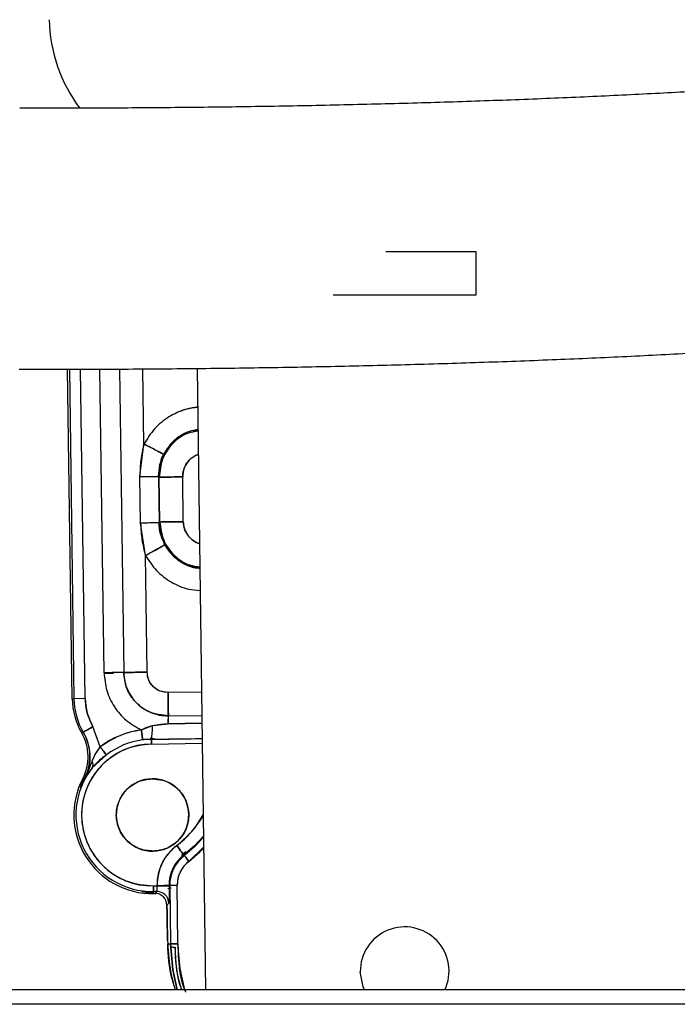
# Model space of a CAD drawing. Units: inches. Extents: x 0.3 to 16.8, y -12.9 to 10.7.
# Drawn here: x 2.8 to 2.9, y -8.8 to -8.6 of the extents above; entities that cross this region are included whole.
import ezdxf

# ---------------------------------------------------------------- set-up
doc = ezdxf.new("R2010")
doc.units = ezdxf.units.IN
doc.header["$MEASUREMENT"] = 0

msp = doc.modelspace()

# ---------------------------------------------------------------- linework, layer by layer
at = {"color": 7, "linetype": 'Continuous', "lineweight": 25}
for p, q in [((2.83424589764915, -8.64927109066431), (2.81924515094915, -8.64927109066431)), ((2.83424589764915, -8.652833582764309), (2.83424589764915, -8.64927109066431)), ((2.83424589764915, -8.65639607496431), (2.83424589764915, -8.652833582764309)), ((2.81045177914915, -8.65639607496431), (2.83424589764915, -8.65639607496431)), ((2.76705449384915, -8.723620056764311), (2.76628875604915, -8.668786955164311)), ((2.76657651264915, -8.66878592846431), (2.76734217714915, -8.72361604176431)), ((2.76921633554915, -8.723589862064312), (2.76845096434915, -8.66877943856431)), ((2.77234733934915, -8.71930365156431), (2.77164166084915, -8.668768365364311)), ((2.77492365624915, -8.66875699886431), (2.77562889474915, -8.719257818764312)), ((2.77898832934915, -8.681235034664311), (2.77881379794915, -8.668738849064312)), ((2.78786757334915, -8.66865539666431), (2.78921916444915, -8.772081793564311)), ((2.77832672364915, -8.68666075866431), (2.77898832934915, -8.681235034664311)), ((2.77843481574915, -8.694397225964309), (2.77832672364915, -8.68666075866431)), ((2.78139407484915, -8.686617895864309), (2.78153259994915, -8.68675260766431)), ((2.78139407484915, -8.686617895864309), (2.78150216694915, -8.694354399764311)), ((2.78139524814915, -8.686617895864309), (2.78141886124915, -8.686401125064311)), ((2.78163687874915, -8.69421587476431), (2.78153259994915, -8.68675260766431)), ((2.78554139364915, -8.69416135206431), (2.78543711484915, -8.68669808496431)), ((2.77924763294915, -8.699802343564311), (2.77843481574915, -8.694397225964309)), ((2.78163687874915, -8.69421587476431), (2.78150216694915, -8.694354399764311)), ((2.77951859654915, -8.719203497764312), (2.77924763294915, -8.699802343564311)), ((2.77562889474915, -8.719257818764312), (2.77234733934915, -8.71930365156431)), ((2.76705449384915, -8.723620056764311), (2.76734217714915, -8.72361604176431)), ((2.76921633554915, -8.723589862064312), (2.76734217714915, -8.72361604176431)), ((2.78857141864915, -8.722513744464312), (2.78300254954915, -8.72259151356431)), ((2.78300276954915, -8.72322495966431), (2.78301134944915, -8.723224849664309)), ((2.78305688894915, -8.726481196964311), (2.78862223804915, -8.72640348286431)), ((2.77173024644915, -8.73163601246431), (2.77051270724915, -8.728263909764312)), ((2.77173024644915, -8.73163601246431), (2.77051270724915, -8.728263909764312)), ((2.77855684094915, -8.728809650164312), (2.78041310614915, -8.728088846764312)), ((2.78041310614915, -8.728088846764312), (2.78307500204915, -8.727779255364311)), ((2.78305512894915, -8.726973312964311), (2.78298399644915, -8.727046425464309)), ((2.78306473554915, -8.72704528886431), (2.78298399644915, -8.727046425464309)), ((2.78863925114915, -8.727702439564311), (2.78307500204915, -8.727779255364311)), ((2.78307500204915, -8.727779255364311), (2.78863925114915, -8.72770245786431)), ((2.76864412214915, -8.72935154056431), (2.76889271924915, -8.72920680056431)), ((2.78113389114915, -8.73038694026431), (2.78001271084915, -8.730181297564311)), ((2.78024400144915, -8.730386298564312), (2.77877485844915, -8.73046854096431)), ((2.78867313074915, -8.73029663126431), (2.78024400144915, -8.730386298564312)), ((2.78025485464915, -8.73115874626431), (2.78868281064915, -8.73104104766431)), ((2.78500980644915, -8.73030390956431), (2.78311181504915, -8.73033041916431)), ((2.77274839474915, -8.73296367876431), (2.77037784874915, -8.735116372264311)), ((2.76907069724915, -8.73703407176431), (2.77036362224915, -8.73404234466431)), ((2.77037784874915, -8.735116372264311), (2.76907069724915, -8.73703407176431)), ((2.76896077184915, -8.73697661576431), (2.76837513854915, -8.73847938176431)), ((2.76859799604915, -8.73765409796431), (2.76892711224915, -8.73699647056431)), ((2.76907069724915, -8.73703407176431), (2.76881572014915, -8.73690080826431)), ((2.78033500704915, -8.736899103364312), (2.78033559374915, -8.736942846164311)), ((2.78050381844915, -8.748990291964311), (2.78050447844915, -8.74903403476431)), ((2.78594479564915, -8.74911988886431), (2.78524652364915, -8.74970605376431)), ((2.78571643824915, -8.749717841964312), (2.78563877914915, -8.749616239764311)), ((2.78890882134915, -8.74833440626431), (2.78646354964915, -8.750694813964312)), ((2.78058463084915, -8.754774373464311), (2.78119475714915, -8.75476586696431)), ((2.78119475714915, -8.75476586696431), (2.78119446384915, -8.754744875464311)), ((2.78316212104915, -8.75471739416431), (2.78329001294915, -8.75471561586431)), ((2.78316212104915, -8.75471739416431), (2.78316241444915, -8.754738385564309)), ((2.78451979874915, -8.75469843766431), (2.78329001294915, -8.75471561586431)), ((2.78329001294915, -8.75471561586431), (2.78342531134915, -8.76440307556431)), ((2.78465509714915, -8.764385897464312), (2.78451979874915, -8.75469843766431)), ((2.78016311574915, -8.755903638764309), (2.77953890964915, -8.75579358506431)), ((2.78113374454915, -8.755703972764309), (2.78059768404915, -8.755711470964311)), ((2.78060252394915, -8.756059030364309), (2.78059768404915, -8.755711470964311)), ((2.78081929484915, -8.756027332364312), (2.78113374454915, -8.755703972764309)), ((2.78094542664915, -8.75605204536431), (2.78081929484915, -8.756027332364312)), ((2.78092848684915, -8.756052448764311), (2.78094542664915, -8.75605204536431)), ((2.78114745764915, -8.75602650736431), (2.78092856024915, -8.756052467064311)), ((2.78114745764915, -8.756026544064312), (2.78092856024915, -8.756052448764311)), ((2.78092856024915, -8.756052467064311), (2.78094542664915, -8.756052063764312)), ((2.78350106384915, -8.755127671064312), (2.78298084314915, -8.755234443164312)), ((2.78312890144915, -8.757644148664312), (2.78281445174915, -8.757967489964312)), ((2.78281445174915, -8.757967489964312), (2.78283681814915, -8.757892984164311)), ((2.78283696484915, -8.75926969156431), (2.78281445174915, -8.757967489964312)), ((2.78281445174915, -8.757967489964312), (2.78283696484915, -8.75926969156431)), ((2.78307544204915, -8.757378740064311), (2.78332037254915, -8.756889282364309)), ((2.78283696484915, -8.75926969156431), (2.78283659814915, -8.75926969156431)), ((2.78284341814915, -8.759759534264312), (2.78283659814915, -8.75926969156431)), ((2.78283696484915, -8.75926969156431), (2.78284385804915, -8.759759534264312)), ((2.78284385804915, -8.759759534264312), (2.78284341814915, -8.759759534264312)), ((2.78292709044915, -8.76381746066431), (2.78294366364915, -8.764409785564311)), ((2.78292811714915, -8.76385185366431), (2.78292709044915, -8.76381746066431)), ((2.78292709044915, -8.76383467546431), (2.78294359024915, -8.76442700036431)), ((2.78294366364915, -8.764409785564311), (2.78294359024915, -8.76442700036431)), ((2.78294366364915, -8.764409785564311), (2.78342531134915, -8.76440307556431)), ((3.01438945994915, -8.772081793564311), (2.73195492594915, -8.772081793564311)), ((3.01438945994915, -8.77447694256431), (2.71573194674915, -8.77447694256431))]:
    msp.add_line(p, q, dxfattribs=at)
at = {"color": 7, "linetype": 'Continuous', "lineweight": 25, "flags": 128}
for points in [[(2.77832672364915, -8.68666075866431), (2.77893985654915, -8.686652178764309), (2.77951661654915, -8.68664414886431), (2.78003991714915, -8.686636815664311), (2.78049435854915, -8.68663047236431), (2.78086659424915, -8.68662526576431), (2.78114562434915, -8.686621379164311), (2.78132323564915, -8.68661888586431), (2.78139407484915, -8.686617895864309)], [(2.78543711484915, -8.68669808496431), (2.78468765684915, -8.68670853476431), (2.78396606514915, -8.686718618064312), (2.78329917954915, -8.686727931264311), (2.78271163964915, -8.686736144464309), (2.78222544524915, -8.68674292776431), (2.78185863614915, -8.686748060964309), (2.78162477884915, -8.68675132426431), (2.78153259994915, -8.68675260766431)], [(2.78163687874915, -8.69421587476431), (2.78172898434915, -8.69421459146431), (2.78196284164915, -8.694211328164311), (2.78232972404915, -8.69420619486431), (2.78281591844915, -8.694199411564309), (2.78340338494915, -8.694191198364312), (2.78407034394915, -8.694181885164312), (2.78479193554915, -8.694171838564312), (2.78554139364915, -8.69416135206431)], [(2.78150216694915, -8.694354399764311), (2.78143125444915, -8.694355389764311), (2.78125364314915, -8.69435784646431), (2.78097461304915, -8.69436176976431), (2.78060245064915, -8.69436693966431), (2.78014793594915, -8.69437331956431), (2.77962463524915, -8.69438061616431), (2.77904794864915, -8.694388646064311), (2.77843481574915, -8.694397225964309)], [(2.77237417904915, -8.71938400566431), (2.77243057174915, -8.71938321736431), (2.77276658114915, -8.719378524064311), (2.77308961074915, -8.719374014164309), (2.77339672724915, -8.71936972416431), (2.77368507054915, -8.719365709164311), (2.77395185414915, -8.719361969264309)], [(2.77626886734915, -8.71925748876431), (2.77602217694915, -8.719260935464309), (2.77580217944915, -8.71926401536431), (2.77561085494915, -8.71926669206431), (2.77544996354915, -8.71926892866431), (2.77532111834915, -8.719270725264309), (2.77522549274915, -8.71927206366431), (2.77516389344915, -8.71927292526431), (2.77513698044915, -8.71927331026431)], [(2.77562889474915, -8.719257818764312), (2.77593857784915, -8.71925349216431), (2.77631528684915, -8.719248230564311), (2.77675190844915, -8.719242143964312), (2.77724044944915, -8.71923532406431), (2.77777152334915, -8.71922789916431), (2.77833537684915, -8.71922003426431), (2.77892137674915, -8.71921183936431), (2.77951859654915, -8.719203497764312)], [(2.78300254954915, -8.72259151356431), (2.78301090954915, -8.72318867836431), (2.78301904944915, -8.72377467826431), (2.78302696934915, -8.72433851346431), (2.78303437584915, -8.72486966066431), (2.78304119584915, -8.72535812836431), (2.78304728244915, -8.725794823264309), (2.78305256234915, -8.72617153226431), (2.78305688894915, -8.726481196964311)], [(2.78303928914915, -8.72584142606431), (2.78303554924915, -8.725570352564311), (2.78303144254915, -8.72527744426431), (2.78302711594915, -8.72496541456431), (2.78302249604915, -8.724637178364311), (2.78301772944915, -8.724295797264311), (2.78301281614915, -8.72394444296431), (2.78300782954915, -8.72358637876431), (2.78300276954915, -8.72322495966431)], [(2.78305380904915, -8.72687871406431), (2.78305256234915, -8.72678917516431), (2.78305072904915, -8.72666032996431), (2.78304852904915, -8.72649949346431), (2.78304581574915, -8.726308168964309), (2.78304273584915, -8.726088134864309), (2.78303928914915, -8.72584142606431)], [(2.78307500204915, -8.727779255364311), (2.78307221544915, -8.727578269364312), (2.78306950214915, -8.727386798264309), (2.78306700884915, -8.727205685264309), (2.78306458884915, -8.727035700564311), (2.78306238894915, -8.72687761406431), (2.78306033554915, -8.726732085764311), (2.78305850224915, -8.72659975726431), (2.78305688894915, -8.726481196964311)], [(2.76889271924915, -8.72920680056431), (2.76893099884915, -8.729184544164312), (2.76902801774915, -8.72912807806431), (2.76918018264915, -8.72903949246431), (2.76938192024915, -8.72892208716431), (2.76962567744915, -8.72878020716431), (2.76990236094915, -8.728619150664311), (2.77020170414915, -8.728444894364312), (2.77051270724915, -8.728263909764312)], [(2.78298399644915, -8.727046425464309), (2.78298436314915, -8.727072916864309), (2.78298524314915, -8.72713350776431), (2.78298656314915, -8.72722766676431), (2.78298832304915, -8.727354476964312), (2.78299052304915, -8.72751278346431), (2.78299316304915, -8.727701101264309), (2.78299360304915, -8.727732762564312)], [(2.77274839474915, -8.73296367876431), (2.77266032244915, -8.73284876676431), (2.77255721694915, -8.73271432996431), (2.77244076494915, -8.732562513464309), (2.77231287304915, -8.732395773664312), (2.77217566804915, -8.73221680576431), (2.77203120304915, -8.73202848796431), (2.77188197134915, -8.73183384516431), (2.77173024644915, -8.73163601246431)], [(2.78024400144915, -8.730386298564312), (2.78024502814915, -8.73045609276431), (2.78024612814915, -8.730536171864312), (2.78024737474915, -8.730625362464309), (2.78024869474915, -8.730722344664311), (2.78025016134915, -8.730825743464312), (2.78025170134915, -8.73093400056431), (2.78025324134915, -8.731045539264311), (2.78025485464915, -8.73115874626431)], [(2.78025485464915, -8.73115874626431), (2.78025324134915, -8.731045539264311), (2.78025170134915, -8.73093400056431), (2.78025016134915, -8.730825743464312), (2.78024869474915, -8.730722344664311), (2.78024737474915, -8.730625362464309), (2.78024612814915, -8.730536171864312), (2.78024502814915, -8.73045609276431), (2.78024400144915, -8.730386298564312)], [(2.78563877914915, -8.749616239764311), (2.78736106594915, -8.748132576864311), (2.78888454834915, -8.74647674766431)], [(2.78888454834915, -8.74647674766431), (2.78736106594915, -8.748132576864311), (2.78563877914915, -8.749616239764311)], [(2.78444338624915, -8.74805308446431), (2.78467284364915, -8.74835312436431), (2.78489372104915, -8.74864201766431), (2.78509795204915, -8.74890902126431), (2.78527776334915, -8.749144216864309), (2.78542662824915, -8.74933885966431), (2.78553897364915, -8.74948572626431), (2.78561054614915, -8.74957933516431), (2.78563877914915, -8.749616239764311)], [(2.78563877914915, -8.749616239764311), (2.78561054614915, -8.74957933516431), (2.78553897364915, -8.74948572626431), (2.78542662824915, -8.74933885966431), (2.78527776334915, -8.749144216864309), (2.78509795204915, -8.74890902126431), (2.78489372104915, -8.74864201766431), (2.78467284364915, -8.74835312436431), (2.78444338624915, -8.74805308446431)], [(2.78888711494915, -8.74667456206431), (2.78745001824915, -8.74822446246431), (2.78571643824915, -8.749717841964312)], [(2.78888711494915, -8.74667456206431), (2.78745001824915, -8.74822446246431), (2.78571643824915, -8.749717841964312)], [(2.78646354964915, -8.750694813964312), (2.78632018464915, -8.750507284464309), (2.78618209954915, -8.75032673986431), (2.78605450104915, -8.75015985346431), (2.78594208234915, -8.75001285846431), (2.78584902334915, -8.74989121826431), (2.78577884414915, -8.74979942426431), (2.78573411134915, -8.749740904964309), (2.78571643824915, -8.749717841964312)], [(2.78571643824915, -8.749717841964312), (2.78573411134915, -8.749740904964309), (2.78577884414915, -8.74979942426431), (2.78584902334915, -8.74989121826431), (2.78594208234915, -8.75001285846431), (2.78605450104915, -8.75015985346431), (2.78618209954915, -8.75032673986431), (2.78632018464915, -8.750507284464309), (2.78646354964915, -8.750694813964312)], [(2.78646354964915, -8.750694813964312), (2.78830566164915, -8.749107972264312), (2.78891094804915, -8.748497131064312)], [(2.78059768404915, -8.755711470964311), (2.78059739074915, -8.75568934296431), (2.78059658404915, -8.755633225264312), (2.78059541074915, -8.755545189564309), (2.78059372404915, -8.755428499264312), (2.78059181744915, -8.755287499264309), (2.78058954414915, -8.755127432764311), (2.78058712414915, -8.75495425806431), (2.78058463084915, -8.754774373464311)], [(2.78058463084915, -8.754774373464311), (2.78058712414915, -8.75495425806431), (2.78058954414915, -8.755127432764311), (2.78059181744915, -8.755287499264309), (2.78059372404915, -8.755428499264312), (2.78059541074915, -8.755545189564309), (2.78059658404915, -8.755633225264312), (2.78059739074915, -8.75568934296431), (2.78059768404915, -8.755711470964311)], [(2.78316212104915, -8.75471739416431), (2.78311562824915, -8.75471805416431), (2.78299778294915, -8.754719704164309), (2.78281298514915, -8.754722270764312), (2.78256790794915, -8.75472569906431), (2.78227186474915, -8.75472984236431), (2.78193578194915, -8.754734535664312), (2.78157212614915, -8.75473961386431), (2.78119446384915, -8.754744875464311)], [(2.78119446384915, -8.754744875464311), (2.78157212614915, -8.75473961386431), (2.78193578194915, -8.754734535664312), (2.78227186474915, -8.75472984236431), (2.78256790794915, -8.75472569906431), (2.78281298514915, -8.754722270764312), (2.78299778294915, -8.754719704164309), (2.78311562824915, -8.75471805416431), (2.78316212104915, -8.75471739416431)], [(2.78119475714915, -8.75476586696431), (2.78157241944915, -8.75476058696431), (2.78193607524915, -8.754755508764312), (2.78227215804915, -8.754750815464309), (2.78256820124915, -8.754746672164309), (2.78281327844915, -8.754743262164311), (2.78299807634915, -8.754740677264312), (2.78311592164915, -8.75473902726431), (2.78316241444915, -8.754738385564309)], [(2.78316241444915, -8.754738385564309), (2.78311592164915, -8.75473902726431), (2.78299807634915, -8.754740677264312), (2.78281327844915, -8.754743262164311), (2.78256820124915, -8.754746672164309), (2.78227215804915, -8.754750815464309), (2.78193607524915, -8.754755508764312), (2.78157241944915, -8.75476058696431), (2.78119475714915, -8.75476586696431)], [(2.78342531134915, -8.76440307556431), (2.78345435104915, -8.76440265396431), (2.78352797684915, -8.76440162726431), (2.78364354884915, -8.764400013964309), (2.78379666704915, -8.76439788736431), (2.78398168494915, -8.76439530236431), (2.78419170914915, -8.76439236906431), (2.78441903994915, -8.764389197464311), (2.78465509714915, -8.764385897464312)], [(2.78465509714915, -8.764385897464312), (2.78441903994915, -8.764389197464311), (2.78419170914915, -8.76439236906431), (2.78398168494915, -8.76439530236431), (2.78379666704915, -8.76439788736431), (2.78364354884915, -8.764400013964309), (2.78352797684915, -8.76440162726431), (2.78345435104915, -8.76440265396431), (2.78342531134915, -8.76440307556431)], [(2.78342531134915, -8.76440307556431), (2.78379798704915, -8.76872804226431), (2.78452991864915, -8.772081793564311)], [(2.78452991864915, -8.772081793564311), (2.78379798704915, -8.76872804226431), (2.78342531134915, -8.76440307556431)], [(2.78580876384915, -8.772081793564311), (2.78501259304915, -8.768534591164311), (2.78465509714915, -8.764385897464312)], [(2.81567202554915, -8.772081793564311), (2.81546581454915, -8.771591510864312), (2.81498768674915, -8.769072796664311)]]:
    msp.add_lwpolyline(points, dxfattribs=at)
at = {"color": 8, "linetype": 'Continuous', "lineweight": 25}
msp.add_arc((2.78839080024915, -8.61016018626431), 0.0251639349115995, 181.0492488987062, 217.1223490178018, dxfattribs=at)
at = {"color": 7, "linetype": 'Continuous', "lineweight": 25}
for centre, radius, start, end in [((2.77877212534915, -8.72345642026431), 0.0117187499999893, 180.800084404098, 210.2019630445985), ((2.77877212534915, -8.72345642026431), 0.0114310562312459, 180.8000844041025, 210.2019630446033), ((2.77877212534915, -8.72345642026431), 0.0095566987469166, 180.8000844040985, 210.2019630446123), ((2.76330988214915, -8.72798490756431), 0.0171035398328947, 351.9288242391934, 359.6518082161004), ((2.76189209474915, -8.733281606964312), 0.0078125000000067, 332.4025471655071, 30.20196304459934), ((2.76189209474915, -8.733281606964312), 0.0081001937687542, 332.4025471655112, 30.2019630446033), ((2.76189209474915, -8.733281606964312), 0.0081480071201094, 335.0762388568999, 30.20196304460446), ((2.78041971884915, -8.742966566064311), 0.0142789623597941, 97.49632378390146, 127.4849052733009), ((2.78041971884915, -8.742966566064311), 0.0118089651712487, 90.80008440410117, 270.8000844041009), ((2.78041971884915, -8.742966566064311), 0.0126058059052712, 97.49770382010209, 127.4849052732947), ((2.78041971884915, -8.742966566064311), 0.0127461439134124, 141.9835571426943, 270.8000844041006), ((2.76943973664915, -8.73459169046431), 0.0010748699016044, 330.78191219755, 30.73587166312688), ((2.78041971884915, -8.742966566064311), 0.0130937500000009, 152.4025471654973, 270.8000844040997), ((2.78041971884915, -8.742966566064311), 0.0060243069419078, 90.80008440410123, 270.8000844041012), ((2.78041971884915, -8.742966566064311), 0.0060243069419078, 270.8000844041012, 90.80008440410123), ((2.77377767324915, -8.734105940164312), 0.0175579203618527, 307.4060010808006, 329.0827251451084), ((2.78947235814915, -8.75462928046431), 0.0082786938113759, 127.4060010807946, 180.8000844040895), ((2.78947235814915, -8.75462928046431), 0.0063108644315036, 127.4060010807944, 180.8000844041016), ((2.78947235814915, -8.75462928046431), 0.006182948393274, 127.4060010808033, 180.8000844040803), ((2.78947235814915, -8.75462928046431), 0.0049530550308545, 127.4060010808042, 180.8000844041081), ((2.78084521104915, -8.75799661796431), 0.0019694561478017, 0.8474290803912307, 90.75398106970592), ((2.78115966094915, -8.757673257864312), 0.0019694556075377, 0.8468800833831182, 90.75398887599688), ((2.82236892434915, -8.76897633396431), 0.0073818897637793, 335.122052385602, 180.7487093745014), ((2.78409446754915, -8.76278395386431), 0.0021901536448175, 252.4898229371067, 272.2797620274023)]:
    msp.add_arc(centre, radius, start, end, dxfattribs=at)
for points, knots in [([(2.931049766011656, -8.61722387749641), (2.92982158093975, -8.617386733641045), (2.926328331454144, -8.61784993512141), (2.920055560229235, -8.618591682009423), (2.912054813704561, -8.619433983235123), (2.903420950170367, -8.620237647839474), (2.894201430008031, -8.620997362075556), (2.884436518488413, -8.621707435885035), (2.874170849286756, -8.622363475618233), (2.863448373559239, -8.62296154394431), (2.852313974298017, -8.62349849458851), (2.840812858015223, -8.623971530863528), (2.828991214568314, -8.624378351063918), (2.816895646040008, -8.624717071319552), (2.804573551057235, -8.62498601088917), (2.792072659587638, -8.625184277295315), (2.779441434715002, -8.62530963258584), (2.768168955561855, -8.625360351082229), (2.761120126101574, -8.62535136859944), (2.758317368097723, -8.625347796981533)], [0, 0, 0, 0, 0.0325990732648908, 0.0927194919712523, 0.1532604174276541, 0.2142478144841767, 0.2755686834459144, 0.3371425328425189, 0.398910663658017, 0.4608286739873711, 0.5228640256819581, 0.5849921234866649, 0.64719234399644, 0.7094496647325119, 0.7717516923483758, 0.8340872744345197, 0.8964478827711587, 0.9588255713924899, 1, 1, 1, 1]), ([(2.758213602629763, -8.668785195189002), (2.760490927498509, -8.668788564910727), (2.767096980987337, -8.668798339783987), (2.778018895158575, -8.668757978128294), (2.790919624344942, -8.668639888143485), (2.803706407358734, -8.668447122699991), (2.81633426938613, -8.668181611855374), (2.828759649514876, -8.667843904138799), (2.840939944091293, -8.66743492206161), (2.852833607924905, -8.666955909660008), (2.86440079554772, -8.666408192717643), (2.875602974138329, -8.665793118600902), (2.88640406667729, -8.665112242877857), (2.896770164510517, -8.664366940164015), (2.906669700761315, -8.663558396727066), (2.916077608754433, -8.662687701509864), (2.924961240528037, -8.661754229142009), (2.931825598211731, -8.660939788774463), (2.935660032265772, -8.66043038423662), (2.936877425356704, -8.660268653572817)], [0, 0, 0, 0, 0.0326888512896146, 0.0948236692407145, 0.1569697620945292, 0.2191265950300688, 0.281301669492468, 0.3435024778677188, 0.4057377548324715, 0.4680175835005547, 0.5303546336890363, 0.5927637821730414, 0.6552648835008874, 0.7178835280297952, 0.7806526019141271, 0.8436180552677196, 0.9068444332048168, 0.97042407254891, 0.9999999999999999, 0.9999999999999999, 0.9999999999999999, 0.9999999999999999]), ([(2.787951759092043, -8.67509523562821), (2.787792386385591, -8.675109480262247), (2.786991178957471, -8.675181091687154), (2.78533055835845, -8.67561208582255), (2.782982898373003, -8.676696595278756), (2.780633070277065, -8.678592257338796), (2.779536644030564, -8.680354000076722), (2.778988329305015, -8.681235034700727)], [0, 0, 0, 0, 0.0424828232135449, 0.2135720367943474, 0.451930056699431, 0.725914240468617, 1, 1, 1, 1]), ([(2.787952785746849, -8.675177184681527), (2.787289207179949, -8.675245971517487), (2.785593880820007, -8.67542170976769), (2.783091818395698, -8.67663580830472), (2.780632541398646, -8.678585911944438), (2.779536467715977, -8.680351884683951), (2.778988329305015, -8.681235034700727)], [0, 0, 0, 0, 0.1765630163587406, 0.451087408115642, 0.725492838091185, 1, 1, 1, 1]), ([(2.788004045154696, -8.67909735606204), (2.787407561779842, -8.679186756417632), (2.785796381835174, -8.679428238520984), (2.783615287518123, -8.681089921784235), (2.781851162203092, -8.683679413255163), (2.781638931849174, -8.685728230346918), (2.781532819910842, -8.68675260762792)], [0, 0, 0, 0, 0.1639589933403561, 0.4428747773270286, 0.7214458903736516, 1, 1, 1, 1]), ([(2.788001111855248, -8.678871895333248), (2.787647460258722, -8.678912006845788), (2.78658664923161, -8.679032325077728), (2.784988519875154, -8.679851449923984), (2.783346276380395, -8.681168346974953), (2.782623360101441, -8.68234531875747), (2.782265924775285, -8.682927255152052)], [0, 0, 0, 0, 0.1455818283113804, 0.4366863046482027, 0.7214778249054596, 1, 1, 1, 1]), ([(2.78694607737643, -8.679251427615526), (2.787177071507903, -8.679157757959302), (2.787518727124416, -8.679019214335092), (2.787884146620387, -8.67898839355177), (2.788002505172486, -8.678978410769439)], [0, 0, 0, 0, 0.6761022512404392, 1, 1, 1, 1]), ([(2.778988329305015, -8.681235034700727), (2.778786763386197, -8.682108116494494), (2.778374696354016, -8.68389298283359), (2.778342652806821, -8.68572492555445), (2.77832628361969, -8.686660758688966)], [0, 0, 0, 0, 0.4891580812744681, 1, 1, 1, 1]), ([(2.778988329305015, -8.681235034700727), (2.779458429128406, -8.681477751817134), (2.780397686372945, -8.681962699478493), (2.781466586619591, -8.6825145642579), (2.782114294737682, -8.682848972586367), (2.782216497533426, -8.68290174332364), (2.782267611422468, -8.682928135141886)], [0, 0, 0, 0, 0.2798220724752665, 0.5590831897316647, 0.7794877062500638, 1, 1, 1, 1]), ([(2.782265924775285, -8.682927255152052), (2.782188658458836, -8.682887354672701), (2.782034284552979, -8.682807635680966), (2.781161570111857, -8.682357074514197), (2.780096030786218, -8.681806999293975), (2.779357622379935, -8.681425720157929), (2.778988329305015, -8.681235034700727)], [0, 0, 0, 0, 0.2798495265433529, 0.5591241623744325, 0.7795090191974035, 1, 1, 1, 1]), ([(2.782265924775285, -8.682927255152052), (2.782006489478868, -8.683515945654264), (2.781488126916052, -8.684692173876272), (2.78142540504612, -8.685976408071117), (2.78139407484697, -8.686617895850787)], [0, 0, 0, 0, 0.5004900334789275, 1, 1, 1, 1]), ([(2.781532599913384, -8.68675260762792), (2.781552120732363, -8.686218296685631), (2.781589481503702, -8.685195682370132), (2.781928340138501, -8.684230801015723), (2.782090146805888, -8.683770065415835)], [0, 0, 0, 0, 0.5224950738431815, 1, 1, 1, 1]), ([(2.781602119110292, -8.684719354449566), (2.781749359478833, -8.68442261166891), (2.781896611105482, -8.684125846199077), (2.781879969873732, -8.68380195772918), (2.781880147868721, -8.683801666692222), (2.781880403140016, -8.683800400298438), (2.781882494521492, -8.683795850715686), (2.781888821268629, -8.683777083045598), (2.781917600676893, -8.68370371084314), (2.782029788052695, -8.68341070533366), (2.782161037959779, -8.683141993247208), (2.782265924775285, -8.682927255152052)], [0, 0, 0, 0, 0.5006321682446706, 0.5006704469505022, 0.5007752775037826, 0.5011566264090181, 0.5026720232776624, 0.5085973456220428, 0.5321698811441531, 0.6261390773099593, 0.9999999999999999, 0.9999999999999999, 0.9999999999999999, 0.9999999999999999]), ([(2.785437114808094, -8.686698084924437), (2.785437090424047, -8.686695909396004), (2.7854368906974, -8.686678089918146), (2.785436177034807, -8.6866180529831), (2.785439143977475, -8.686402758978954), (2.785463491526907, -8.686148787605447), (2.78550032347008, -8.685932746979958), (2.785513405879999, -8.685871214760517), (2.785514814454351, -8.685863087521504), (2.785515143778814, -8.685862073173023), (2.785514068015819, -8.68580780158642), (2.785580272332856, -8.685630768418413), (2.78569251912165, -8.685177053859121), (2.786005450600299, -8.684556744741553), (2.786668965703745, -8.683731965724956), (2.787376688820655, -8.683123550551148), (2.787971525675712, -8.683013985196297), (2.788055011232598, -8.682998607661116)], [0, 0, 0, 0, 0.0013451324751083, 0.0110178097326417, 0.0371200923478905, 0.1344525487105481, 0.1682214786389285, 0.1727058336584564, 0.1732705485391254, 0.1733402155385897, 0.1733553284326783, 0.2067515622859653, 0.2871648280266816, 0.4647874514892149, 0.6271786658895165, 0.9476743977229097, 1, 1, 1, 1]), ([(2.788054937900112, -8.682991861072384), (2.787987197094908, -8.683003805313913), (2.787657620049045, -8.683061917227796), (2.787141034770955, -8.683401413926344), (2.786521764583473, -8.683897748369791), (2.786027035182131, -8.684530653549132), (2.785552999150704, -8.685446002215567), (2.785482651120349, -8.68620608377989), (2.785437114808094, -8.686698084924437)], [0, 0, 0, 0, 0.042370408659749, 0.2061433145926114, 0.3704168607374301, 0.5341562313986232, 0.6984591153237659, 1, 1, 1, 1]), ([(2.77832628361969, -8.686660758688966), (2.778736285991599, -8.68665503759317), (2.779555686479274, -8.68664360383325), (2.780546250700081, -8.686629774798021), (2.781231732349662, -8.686620148110165), (2.781340725436427, -8.68661864684438), (2.78139524816675, -8.686617895850787)], [0, 0, 0, 0, 0.2502768154273706, 0.5001847761513829, 0.7499723012689825, 1, 1, 1, 1]), ([(2.781532819910842, -8.68675260762792), (2.781620707940268, -8.686751376981256), (2.78179629576136, -8.686748918323715), (2.782835438236642, -8.686734409220033), (2.784110021646852, -8.686716641709879), (2.784994679168102, -8.686704271515914), (2.785437114808094, -8.686698084924437)], [0, 0, 0, 0, 0.279856050703286, 0.5591127083330472, 0.7795030886333149, 1, 1, 1, 1]), ([(2.785541393603457, -8.694161352041473), (2.784978374284787, -8.69416920729012), (2.783853531752177, -8.694184901099362), (2.782577026099642, -8.694202759533034), (2.781809223630975, -8.694213491038571), (2.781694336290698, -8.694215080047883), (2.781636878708746, -8.694215874744955)], [0, 0, 0, 0, 0.2798520585109053, 0.5591095861428742, 0.7795014052500853, 0.9999999999999999, 0.9999999999999999, 0.9999999999999999, 0.9999999999999999]), ([(2.788248242333709, -8.697784270189214), (2.788172263796949, -8.697772988903452), (2.787845977595734, -8.697724541959971), (2.787326717889364, -8.697399264016717), (2.786769360816854, -8.696982903078226), (2.786370385619554, -8.69652980866957), (2.786024118279697, -8.696023840621127), (2.78565374918912, -8.695256604263644), (2.785583159824608, -8.694568492872587), (2.785541393603457, -8.694161352041473)], [0, 0, 0, 0, 0.0473902287700819, 0.2035150764831797, 0.3685604880645328, 0.4797621595939623, 0.5750240725866589, 0.7485508094463726, 1, 1, 1, 1]), ([(2.785541393603457, -8.694161352041473), (2.785572496343462, -8.694512181276625), (2.785634711127248, -8.695213944690654), (2.786074948389663, -8.696151719793015), (2.786652652024502, -8.696891469033357), (2.787319433338526, -8.697398979793732), (2.78784010788985, -8.69772406906835), (2.788174159268065, -8.697774032949393), (2.788248242333709, -8.697785113512804)], [0, 0, 0, 0, 0.216720038432441, 0.4335049044348067, 0.6310873515948902, 0.7915281383287324, 0.9537668885074632, 1, 1, 1, 1]), ([(2.781503266918908, -8.694354363145123), (2.781448744212447, -8.694355133787926), (2.781339751189165, -8.69435667433304), (2.780654269342197, -8.694366226377984), (2.77966370524171, -8.694380075063979), (2.778844304747185, -8.69439150620028), (2.778434302371848, -8.694397225983302)], [0, 0, 0, 0, 0.2500277269010863, 0.4998152077883423, 0.7497231765365704, 1, 1, 1, 1]), ([(2.778434302371848, -8.694397225983302), (2.778476809990054, -8.695332232653854), (2.778560021195544, -8.697162564144573), (2.779021765946878, -8.698935227609901), (2.779247632976183, -8.699802343542924)], [0, 0, 0, 0, 0.5108400720259898, 1, 1, 1, 1]), ([(2.781502166931615, -8.694354399811367), (2.781551385118034, -8.694994766722239), (2.781649917565593, -8.696276750550865), (2.782200914997688, -8.697438048833881), (2.782476682340596, -8.698019264141209)], [0, 0, 0, 0, 0.4995124716630582, 1, 1, 1, 1]), ([(2.782476682340596, -8.698019264141209), (2.782200859864681, -8.697438058408665), (2.78164976326286, -8.696276802412022), (2.781552066630317, -8.694994751013482), (2.781503266918908, -8.694354363145123)], [0, 0, 0, 0, 0.5004975080666003, 0.9999999999999999, 0.9999999999999999, 0.9999999999999999, 0.9999999999999999]), ([(2.782053773892737, -8.696502418330606), (2.781968826495373, -8.696269527125793), (2.781701174228249, -8.695535733497078), (2.781662962684229, -8.694751326726632), (2.781636878708746, -8.694215874744955)], [0, 0, 0, 0, 0.3173797041859387, 1, 1, 1, 1]), ([(2.781636878708746, -8.694215874744955), (2.781768732198292, -8.695239042205955), (2.782032438723701, -8.697285373607432), (2.783880039320401, -8.699821031313807), (2.786102850307775, -8.701407275923035), (2.7877092528922, -8.70160749134629), (2.788299135079125, -8.701681011840389)], [0, 0, 0, 0, 0.2794646341439587, 0.5589283067040887, 0.8380354105783493, 1, 1, 1, 1]), ([(2.782476682340596, -8.698019264141209), (2.782400534953447, -8.698061295684557), (2.782248398844122, -8.698145271191972), (2.781388708063577, -8.69862004815674), (2.780338955980308, -8.6991996983682), (2.779611467630315, -8.69960142850871), (2.779247632976183, -8.699802343542924)], [0, 0, 0, 0, 0.2798517778597651, 0.5591204408364301, 0.7795053873731624, 1, 1, 1, 1]), ([(2.779247632976183, -8.699802343542924), (2.779710579051914, -8.699546695156307), (2.780635533573584, -8.699035916161613), (2.78168798892227, -8.698454796668454), (2.782325647135177, -8.698102650792428), (2.782426329215397, -8.69804706413974), (2.782476682340596, -8.698019264141209)], [0, 0, 0, 0, 0.2798428408198605, 0.5591189007590512, 0.7795065304574811, 1, 1, 1, 1]), ([(2.782476682340596, -8.698019264141209), (2.782848817463913, -8.698589174074588), (2.783602324891694, -8.699743140311742), (2.785277494584117, -8.701013624085846), (2.786892565730553, -8.701788655317877), (2.787952256885786, -8.701879736392058), (2.788302141711059, -8.7019098091973)], [0, 0, 0, 0, 0.2783905648325607, 0.563691372519944, 0.855941264454708, 1, 1, 1, 1]), ([(2.788302728370949, -8.701951352050727), (2.788141996130575, -8.70194004354537), (2.787230560189625, -8.701875918400372), (2.785652386708965, -8.701234970413683), (2.783753727713566, -8.699934027407785), (2.782904832895507, -8.698661220153472), (2.782476682340596, -8.698019264141209)], [0, 0, 0, 0, 0.0662625463530849, 0.3757433240801507, 0.6851484583053972, 1, 1, 1, 1]), ([(2.779247632976183, -8.699802343542924), (2.779818870361774, -8.700670841599486), (2.780961339968015, -8.702407829859933), (2.783478908684974, -8.704283225947574), (2.786004985128372, -8.705422346480368), (2.78769468701573, -8.705552559331245), (2.788350394486972, -8.70560308986554)], [0, 0, 0, 0, 0.2751639543383808, 0.5503254207355265, 0.8254988152302052, 1, 1, 1, 1]), ([(2.779247632976183, -8.699802343542924), (2.779818846214903, -8.70067090921561), (2.780961267527621, -8.702408032707702), (2.783479214666328, -8.70428242662301), (2.786004267049524, -8.705425008659944), (2.787694414339304, -8.70555380001111), (2.788350394486972, -8.705603786524158)], [0, 0, 0, 0, 0.2751496194007151, 0.5502967509898068, 0.8254611266861323, 1, 1, 1, 1]), ([(2.788300748393821, -8.701804577079617), (2.788189378389705, -8.70179676842612), (2.787592777155344, -8.701754938021672), (2.787030053083597, -8.701536229888408), (2.786572375026805, -8.701358348901149)], [0, 0, 0, 0, 0.1866741094413613, 1, 1, 1, 1]), ([(2.775628894780156, -8.719257818791615), (2.775425683194687, -8.719260657800476), (2.775019380834924, -8.719266334130385), (2.773908787670594, -8.719281854728052), (2.772938864533477, -8.719295394264286), (2.772347339355631, -8.719303651595482)], [0, 0, 0, 0, 0.2807638749288485, 0.5613608331271144, 0.9999999999999999, 0.9999999999999999, 0.9999999999999999, 0.9999999999999999]), ([(2.772347339355631, -8.719303651595482), (2.772442481770668, -8.72029937453394), (2.772633148468258, -8.722294816885434), (2.773967031382526, -8.725023470720817), (2.775930188391418, -8.727343911601945), (2.777681263350979, -8.72832105568309), (2.778556840956272, -8.728809650114709)], [0, 0, 0, 0, 0.2494583777422622, 0.4999179918996512, 0.7499475366765488, 1, 1, 1, 1]), ([(2.772347339355631, -8.719303651595482), (2.77244245196619, -8.720299376437435), (2.772633060888693, -8.72229484305453), (2.773966969532106, -8.725023481261267), (2.775930022586284, -8.727344076994441), (2.777681198796311, -8.728321105635473), (2.778556840956272, -8.728809650114709)], [0, 0, 0, 0, 0.2494555095044563, 0.4999173674236579, 0.7499432472640281, 1, 1, 1, 1]), ([(2.783056888971333, -8.7264811970132), (2.78198010534968, -8.72635813115643), (2.779825540807114, -8.726111885461329), (2.7773891169196, -8.724182060348703), (2.775919357812397, -8.721786387710207), (2.775725623822589, -8.720099874485705), (2.775628894780156, -8.719257818791615)], [0, 0, 0, 0, 0.2795931041605023, 0.5594451628504272, 0.7800362880107957, 1, 1, 1, 1]), ([(2.779518596512656, -8.719203497752467), (2.779073212648419, -8.71920971795652), (2.778182416746736, -8.719222158758093), (2.776707596101863, -8.719242749435004), (2.776039597670231, -8.719252079600178), (2.775632634736951, -8.71925776379225)], [0, 0, 0, 0, 0.280962425465389, 0.5619426234937784, 1, 1, 1, 1]), ([(2.775632634736951, -8.71925776379225), (2.77567031806485, -8.719759031982122), (2.775744558280622, -8.720746584320274), (2.776364718891497, -8.72256937265496), (2.777713984906946, -8.724524249319753), (2.779702552743764, -8.725825728241922), (2.781540708875597, -8.726406328049197), (2.782544199587442, -8.726453395249667), (2.783056815638847, -8.726477438723283)], [0, 0, 0, 0, 0.1311275074199078, 0.2583353166328546, 0.4997888361277269, 0.7380043864471788, 0.8661640259150235, 1, 1, 1, 1]), ([(2.783002549599066, -8.722591513613818), (2.782551499294807, -8.72254619585529), (2.781649534396632, -8.72245557397327), (2.780503107895101, -8.721676383369026), (2.779693008043814, -8.72055188596665), (2.779576740731001, -8.719653014927271), (2.779518596512656, -8.719203497752467)], [0, 0, 0, 0, 0.2500496062970223, 0.5000239785949093, 0.7499665705476325, 1, 1, 1, 1]), ([(2.783002549599066, -8.722591513613818), (2.78249739269047, -8.72253379467909), (2.781487213887976, -8.72241837223633), (2.780345070389007, -8.721513799322082), (2.779656181640328, -8.720390323984436), (2.779564463071309, -8.719599148328232), (2.779518596512656, -8.719203497752467)], [0, 0, 0, 0, 0.2796692311045221, 0.5592637142310738, 0.7795969025884072, 1, 1, 1, 1]), ([(2.770512707216124, -8.728263909752481), (2.770145910360104, -8.727526706894), (2.76941231838177, -8.726052304661504), (2.769281663041167, -8.72441067498115), (2.769216335525254, -8.723589862080814)], [0, 0, 0, 0, 0.5000011816551, 1, 1, 1, 1]), ([(2.783056815638847, -8.726477438723283), (2.78305348176602, -8.726238983318883), (2.783046815342089, -8.725762167046454), (2.78302833832699, -8.724439673409993), (2.783012322903712, -8.723291921512022), (2.783002549599066, -8.722591513613818)], [0, 0, 0, 0, 0.2805296219043493, 0.5609480269820873, 0.9999999999999999, 0.9999999999999999, 0.9999999999999999, 0.9999999999999999]), ([(2.783002769596525, -8.72322495962953), (2.783010393464174, -8.723771285718882), (2.783024015370964, -8.724747431083607), (2.783034619800294, -8.725506915800452), (2.783039289174647, -8.725841334404947)], [0, 0, 0, 0, 0.5596769795682685, 1, 1, 1, 1]), ([(2.783075002095422, -8.727779273684373), (2.783070912729264, -8.727485978959109), (2.783063605216565, -8.72696187452668), (2.783058942416241, -8.72662816079399), (2.783056888971333, -8.7264811970132)], [0, 0, 0, 0, 0.5596112284380288, 1, 1, 1, 1]), ([(2.770512707216124, -8.728263909752481), (2.770286625141794, -8.728395502463151), (2.769816780661865, -8.728668978849502), (2.769278564013021, -8.728982231352315), (2.768958252817029, -8.729168657868414), (2.768914008233719, -8.729194409654188), (2.768892719263697, -8.729206800526793)], [0, 0, 0, 0, 0.2705964800878479, 0.5623544583689946, 0.7894200347448104, 1, 1, 1, 1]), ([(2.778556840956272, -8.728809650114709), (2.778855507422714, -8.72865410636826), (2.779452756000603, -8.728343062806946), (2.780093019596473, -8.728173577472866), (2.780413106179204, -8.728088846774824)], [0, 0, 0, 0, 0.5000706196694528, 1, 1, 1, 1]), ([(2.780413106179204, -8.728088846774824), (2.78084896746519, -8.728004022420055), (2.781720703643488, -8.727834371062546), (2.782623564580734, -8.727797639668204), (2.783075002095422, -8.727779273684373)], [0, 0, 0, 0, 0.4999921958462036, 1, 1, 1, 1]), ([(2.782984289810005, -8.727064208611534), (2.782984490174563, -8.72707998023549), (2.782984957668893, -8.72711677888308), (2.782988077385192, -8.727343013020363), (2.78299130339097, -8.727571870747461), (2.782993865386733, -8.727755978662781), (2.782994263028127, -8.72778455362338)], [0, 0, 0, 0, 0.2557327002438644, 0.5966803126321771, 0.937401690989376, 1, 1, 1, 1]), ([(2.778556840956272, -8.728809650114709), (2.77732607452618, -8.729056104387688), (2.774864557403984, -8.729549009782193), (2.772775012337641, -8.730940347868842), (2.77173024648434, -8.731636012464332)], [0, 0, 0, 0, 0.5000031968067638, 1, 1, 1, 1]), ([(2.778556840956272, -8.728809650114709), (2.778578580229611, -8.728974980426887), (2.778622059300619, -8.729305645038838), (2.7786827267583, -8.729767944194286), (2.778736511636629, -8.730176329769101), (2.778762076242558, -8.730371137771414), (2.778774858437715, -8.730468540951062)], [0, 0, 0, 0, 0.2499958828750194, 0.4999977953904507, 0.7500010062172621, 1, 1, 1, 1]), ([(2.778774858437715, -8.730468540951062), (2.778762285956474, -8.730372893879203), (2.778736723995202, -8.730178427353486), (2.778682780859666, -8.729768272432086), (2.778621701895301, -8.72930289742968), (2.778578225212957, -8.728972270751264), (2.778556840956272, -8.728809650114709)], [0, 0, 0, 0, 0.2459150962851616, 0.499986601441148, 0.7540655292827949, 1, 1, 1, 1]), ([(2.780254854674005, -8.731158746311085), (2.77877178009753, -8.731337216667608), (2.776490343200834, -8.731611760418001), (2.773761045477926, -8.733122561436122), (2.77189326989251, -8.734672898873477), (2.770385923671395, -8.736586005272933), (2.768997938886902, -8.739354958712678), (2.768326752695597, -8.743135457147897), (2.76910330585608, -8.746895699581962), (2.77056801688811, -8.749624834130241), (2.772128184661683, -8.751495100554337), (2.774038521773856, -8.752992660511904), (2.776808926681234, -8.75442667749865), (2.779097143020149, -8.75463739413209), (2.780584630864403, -8.754774373501341)], [0, 0, 0, 0, 0.119728702669957, 0.1841805423661804, 0.2500000597678994, 0.3158198551646501, 0.3802724953276801, 0.50000049194508, 0.6197287087216884, 0.6841805484179119, 0.7500004464170488, 0.8158195451390673, 0.8802708541602857, 1, 1, 1, 1]), ([(2.7703636222717, -8.734042344666175), (2.770540306230492, -8.733629419906613), (2.770893386427529, -8.732804242813781), (2.771451444716931, -8.73202521097311), (2.77173024648434, -8.731636012464332)], [0, 0, 0, 0, 0.5004074436235866, 1, 1, 1, 1]), ([(2.7703636222717, -8.734042344666175), (2.77055860185257, -8.733596000500619), (2.770917910960072, -8.732773475787774), (2.771475317410227, -8.731992973920796), (2.77173024648434, -8.731636012464332)], [0, 0, 0, 0, 0.5426513739813016, 1, 1, 1, 1]), ([(2.77173024648434, -8.731636012464332), (2.771830043069066, -8.731766168062311), (2.772032951634111, -8.732030803226849), (2.77231856195417, -8.732403232144843), (2.772570386338266, -8.732731474562492), (2.772689708614357, -8.73288712530606), (2.772748394722605, -8.732963678793684)], [0, 0, 0, 0, 0.2459191175886652, 0.5000080454129511, 0.7540896559255439, 1, 1, 1, 1]), ([(2.78024400146605, -8.730386298567797), (2.780077964228752, -8.730386681805673), (2.779804271608894, -8.73038731352769), (2.779422866598464, -8.730405727535782), (2.779098841354703, -8.730429648467744), (2.778883141730434, -8.730455542098547), (2.778774858437715, -8.730468540951062)], [0, 0, 0, 0, 0.3382784050948232, 0.5576116805999476, 0.7779167949556649, 1, 1, 1, 1]), ([(2.788673204091181, -8.730305229504314), (2.78828461462302, -8.730310712984465), (2.787087802077899, -8.730327601496302), (2.785082874733245, -8.730353182486766), (2.782661540577909, -8.730397177953918), (2.781048752766662, -8.730389920101814), (2.78024400146605, -8.730386298567797)], [0, 0, 0, 0, 0.1382971239298632, 0.4259398322249474, 0.71355458949666, 1, 1, 1, 1]), ([(2.772748394722605, -8.732963678793684), (2.772237575101093, -8.73335398368425), (2.77137168786179, -8.734015587134753), (2.77066686853205, -8.734796251372003), (2.770377848774021, -8.735116372258918)], [0, 0, 0, 0, 0.589937809827847, 1, 1, 1, 1]), ([(2.769070697207681, -8.737034071772154), (2.76934720317085, -8.736473870616877), (2.769827810349743, -8.735500160343989), (2.770203904842309, -8.73447689746921), (2.7703636222717, -8.734042344666175)], [0, 0, 0, 0, 0.5753263274307409, 1, 1, 1, 1]), ([(2.770377848774021, -8.735116372258918), (2.770100859138304, -8.735474897667391), (2.769603898528526, -8.736118145582264), (2.769234295543367, -8.736753044710856), (2.769070697207681, -8.737034071772154)], [0, 0, 0, 0, 0.5573673853951756, 1, 1, 1, 1]), ([(2.780503818464621, -8.748990291986214), (2.779745261335461, -8.748919955878925), (2.778574185171336, -8.748811369543695), (2.777159483326388, -8.748081069780085), (2.776191587858511, -8.74731616710475), (2.775394575239209, -8.746368526994694), (2.774648671758073, -8.744974924658074), (2.7742498455546, -8.743052725525647), (2.774594833014646, -8.74112061623655), (2.775301261941018, -8.739706645397714), (2.776071121361565, -8.73873732950641), (2.777017540524656, -8.73794537889534), (2.778411219523813, -8.737175585792563), (2.779579264267839, -8.737034318931446), (2.780335593741301, -8.736942846159334)], [0, 0, 0, 0, 0.1197187799563717, 0.1848243253087233, 0.2499983818813933, 0.3151033155961153, 0.3802777212739076, 0.4999991179414376, 0.6197206015569161, 0.6848244072722315, 0.7499978598267634, 0.8151050274636326, 0.8802772599771341, 1, 1, 1, 1]), ([(2.780503745132135, -8.748984022058643), (2.779745959212976, -8.748913773837359), (2.778576089216434, -8.748805324624573), (2.777162872915511, -8.74807572930235), (2.776195947464788, -8.747311681740033), (2.77539982237267, -8.746364971553799), (2.774654663990767, -8.74497284769119), (2.774256243221117, -8.743052642179617), (2.7746008025305, -8.741122509264049), (2.77530657881967, -8.739710017353609), (2.776075699486838, -8.738741759019689), (2.777021090891607, -8.737950574090611), (2.778413330603751, -8.737181633734998), (2.779580144569508, -8.73704048974972), (2.780335667073787, -8.736949097753783)], [0, 0, 0, 0, 0.1197204756875047, 0.1848244853030644, 0.250000624991694, 0.3151029380681331, 0.3802780455372808, 0.5000000089682095, 0.619721105182711, 0.6848264207249777, 0.750001481743392, 0.8151064175982738, 0.880279747671036, 1, 1, 1, 1]), ([(2.780335593741301, -8.736942846159334), (2.781094177412578, -8.737013169593581), (2.78226528193756, -8.737121735194417), (2.783679998196633, -8.737852054034285), (2.784647900453535, -8.73861692945195), (2.785444837915883, -8.739564621380055), (2.786190731422571, -8.74095821281383), (2.786589654925573, -8.742880396691003), (2.786244685799435, -8.7448125522268), (2.785538139486074, -8.746226476488065), (2.784768302319759, -8.747195782924525), (2.783821920100508, -8.747987784504517), (2.78242819704234, -8.748757501314678), (2.781260141405428, -8.748898800152265), (2.780503818464621, -8.748990291986214)], [0, 0, 0, 0, 0.1197218952545173, 0.1848271437692172, 0.2500009031918701, 0.3151030395477378, 0.380278004997352, 0.4999996377411778, 0.6197205755069307, 0.6848258247548542, 0.749998980162123, 0.8151022472657431, 0.8802776103489487, 1, 1, 1, 1]), ([(2.780335667073787, -8.736949097753783), (2.781093473116043, -8.737019357183879), (2.782263357643569, -8.737127822167793), (2.783676615814619, -8.737857360471647), (2.784643464489987, -8.738621493233929), (2.78543967953388, -8.739568115792512), (2.786184705279272, -8.740960330233403), (2.786583179332507, -8.742880483050957), (2.786238624038904, -8.744810635065015), (2.785532814479625, -8.746223081770328), (2.784763797375133, -8.747191399949362), (2.783818377171579, -8.747982581905529), (2.782426095459482, -8.748751482352603), (2.781259264307907, -8.748892629660212), (2.780503745132135, -8.748984022058643)], [0, 0, 0, 0, 0.1197241630926854, 0.18482756558186, 0.2500004828509784, 0.3151058729199594, 0.3802789695218754, 0.5000006174240665, 0.6197213981121158, 0.6848256717008274, 0.7499989050057898, 0.8151036692757959, 0.8802802588845329, 1, 1, 1, 1]), ([(2.784443386287731, -8.74805308447958), (2.785480164828953, -8.747179683271845), (2.787232058547602, -8.745703855957863), (2.788372523023765, -8.743726916584766), (2.788838055520137, -8.742919938778119)], [0, 0, 0, 0, 0.591804474315656, 1, 1, 1, 1]), ([(2.781194463819561, -8.754744875508774), (2.781227667828559, -8.754109958246524), (2.781294997501849, -8.752822500101455), (2.781964234238613, -8.750984021618432), (2.782994948027414, -8.74932102945802), (2.783964999333361, -8.748471858515838), (2.784443386287731, -8.74805308447958)], [0, 0, 0, 0, 0.2465776600890056, 0.4999996625528011, 0.753421662185062, 1, 1, 1, 1]), ([(2.786463549617299, -8.750694813962095), (2.786172726599039, -8.75094863483691), (2.785591246683128, -8.751456131601874), (2.78498279627702, -8.752449308048437), (2.784578293794488, -8.75354182891331), (2.78453930824413, -8.754312680905468), (2.784519798738341, -8.754698437711891)], [0, 0, 0, 0, 0.2500678581282799, 0.4999928753445458, 0.7497818601274289, 0.9999999999999999, 0.9999999999999999, 0.9999999999999999, 0.9999999999999999]), ([(2.781133744520995, -8.755703972762532), (2.781144394587054, -8.75568322105612), (2.781165683013822, -8.755641740451221), (2.781186490087381, -8.755390405586866), (2.781196613095144, -8.755084928764227), (2.781195375656493, -8.754872196540866), (2.781194757149505, -8.754765866932946)], [0, 0, 0, 0, 0.2800444522318118, 0.5597811112844722, 0.7799660949446635, 1, 1, 1, 1]), ([(2.781133744520995, -8.755703972762532), (2.781139582639789, -8.755696935938747), (2.781150551495482, -8.755683714915438), (2.781167448696877, -8.755594047998255), (2.781184682685555, -8.755420271930596), (2.78119641055969, -8.755124585213292), (2.781195298481843, -8.754883312565532), (2.781194757149505, -8.754765866932946)], [0, 0, 0, 0, 0.1534477106616562, 0.2883027657004954, 0.501324851660178, 0.7572571163880477, 1, 1, 1, 1]), ([(2.783162414418961, -8.754738385583746), (2.783166872534403, -8.75515767272088), (2.783175789289467, -8.755996296294295), (2.783169251834575, -8.756942897358247), (2.783152918230955, -8.757519861897293), (2.783136907295186, -8.75760271853116), (2.783128901472772, -8.75764414868279)], [0, 0, 0, 0, 0.2795874375030128, 0.5592077484695199, 0.7795941137813126, 1, 1, 1, 1]), ([(2.783162414418961, -8.754738385583746), (2.783166464736934, -8.755098235778643), (2.783172710067723, -8.755653101721691), (2.783172739144998, -8.756321613243273), (2.783169766933196, -8.756779738058206), (2.783163176671741, -8.757155508369877), (2.783151082875538, -8.757523712773388), (2.783137623587192, -8.75759679118276), (2.783128901472772, -8.75764414868279)], [0, 0, 0, 0, 0.2397653575028818, 0.3697028182501458, 0.4999463061788095, 0.6298971369487614, 0.7601597175348114, 1, 1, 1, 1]), ([(2.778623793516163, -8.755685914637809), (2.779220741101651, -8.755821909555053), (2.779848175115977, -8.755964849804634), (2.780476025124982, -8.755889883213154), (2.780506531766611, -8.75588624065696)], [0, 0, 0, 0, 0.9514109402067116, 1, 1, 1, 1]), ([(2.780928560224635, -8.75605244873691), (2.780874979705904, -8.756053796335845), (2.780770583972798, -8.75605642198379), (2.780657545908881, -8.756058176370079), (2.780602523991033, -8.756059030327545)], [0, 0, 0, 0, 0.5132443361069209, 1, 1, 1, 1]), ([(2.780602523991033, -8.756059030327545), (2.780657556892318, -8.756058168182534), (2.780770471758894, -8.756056399259094), (2.780874936563618, -8.756053787543873), (2.780928486892149, -8.75605244873691)], [0, 0, 0, 0, 0.4873840172983755, 1, 1, 1, 1]), ([(2.782843858098951, -8.759759534245674), (2.78285488874132, -8.760467230989455), (2.782876950561335, -8.761882658818777), (2.782910376897294, -8.763172516308884), (2.782927090470776, -8.763817460701496)], [0, 0, 0, 0, 0.4999878687708984, 1, 1, 1, 1]), ([(2.782927090470776, -8.763817460701496), (2.78290849371243, -8.763092056824707), (2.782875266301777, -8.761795954995815), (2.782853459876931, -8.760382086896236), (2.782843858098951, -8.759759534245674)], [0, 0, 0, 0, 0.5596812384766543, 1, 1, 1, 1]), ([(2.784266874993471, -8.77208179356455), (2.784043993907737, -8.771441005994028), (2.783180481425008, -8.76895839036921), (2.783044526919688, -8.766347086281595), (2.782943663612655, -8.764409785525576)], [0, 0, 0, 0, 0.2581098596643183, 1, 1, 1, 1]), ([(2.782943663612655, -8.764409785525576), (2.78303858034131, -8.765970020245096), (2.783196404053259, -8.76856431567052), (2.783905903174018, -8.771079332520912), (2.784188702563192, -8.77208179356455)], [0, 0, 0, 0, 0.6014098102449578, 1, 1, 1, 1]), ([(2.784655097175362, -8.764385897468198), (2.784705293650295, -8.767177220387072), (2.784755791933037, -8.769985326218578), (2.785923662549901, -8.77244987784745), (2.785930642440154, -8.772464607475584)], [0, 0, 0, 0, 0.9940234045167189, 0.9999999999999999, 0.9999999999999999, 0.9999999999999999, 0.9999999999999999]), ([(2.784181589312032, -8.764972374026502), (2.784256250421619, -8.767358965618218), (2.784332350150448, -8.769791543622528), (2.785258351182767, -8.772039301072496), (2.785275856670962, -8.77208179356455)], [0, 0, 0, 0, 0.9810956061773133, 1, 1, 1, 1]), ([(2.785353442441351, -8.77208179356455), (2.785235723296884, -8.771771856007238), (2.784370753236299, -8.769494514382494), (2.784269265206185, -8.767068348196705), (2.784181589312032, -8.764972374026502)], [0, 0, 0, 0, 0.1360962070616198, 1, 1, 1, 1])]:
    msp.add_open_spline(points, degree=3, knots=knots, dxfattribs=at)

doc.saveas('drawing.dxf')
